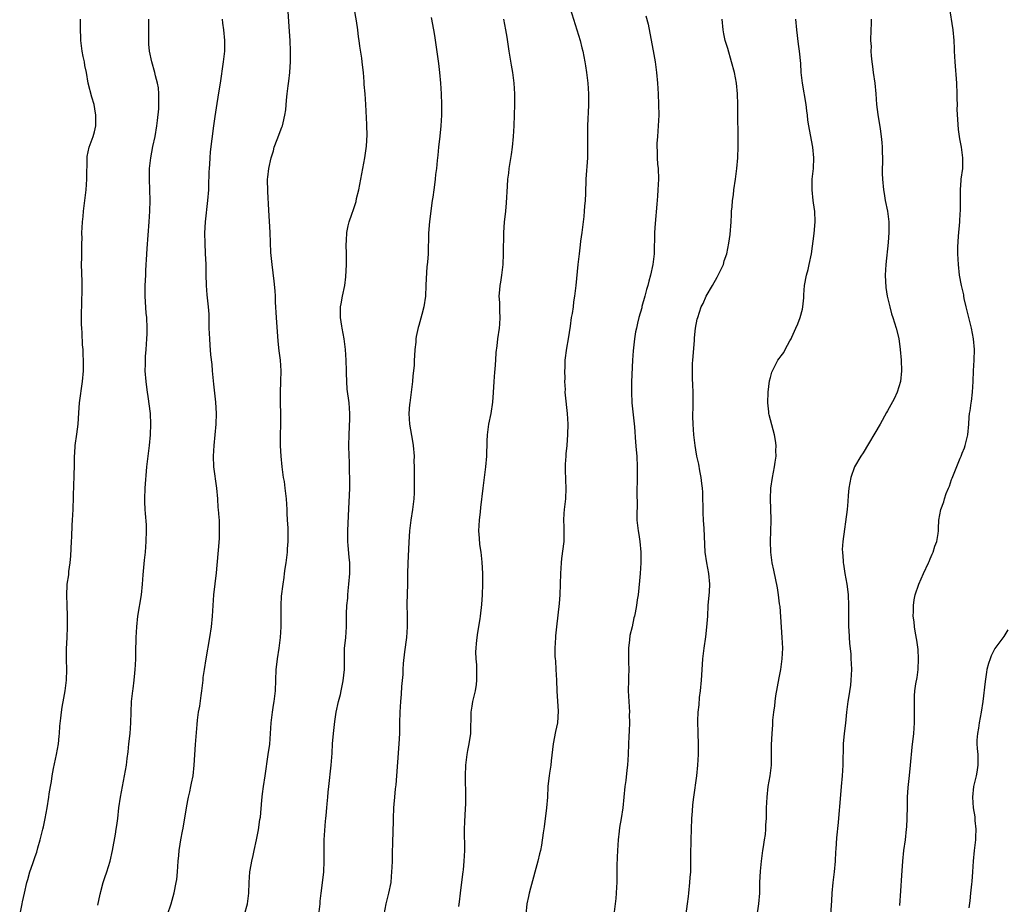
# Model space of a CAD drawing. Units: inches. Extents: x 2544000 to 2547000, y 1536740 to 1539000.
# Drawn here: x 2544902 to 2545087, y 1537523 to 1537689 of the extents above; entities that cross this region are included whole.
import ezdxf

# ---------------------------------------------------------------- set-up
doc = ezdxf.new("R2010")
doc.units = ezdxf.units.IN
doc.header["$MEASUREMENT"] = 0
doc.layers.add('LD25441536_10ft', color=82, linetype='Continuous')

msp = doc.modelspace()

# ---------------------------------------------------------------- linework, layer by layer
at = {"layer": 'LD25441536_10ft'}
for points, elevation in [([(2544944.3, 1537521), (2544944.82, 1537523), (2544945.07, 1537525), (2544945.15, 1537527), (2544945.3, 1537529), (2544945.35, 1537529.35), (2544945.65, 1537531), (2544945.92, 1537532.08), (2544946.09, 1537533), (2544946.52, 1537535), (2544946.89, 1537536.89), (2544947.18, 1537538.82), (2544947.26, 1537539.26), (2544947.54, 1537542.46), (2544947.68, 1537543.68), (2544947.85, 1537545), (2544948.13, 1537547), (2544948.75, 1537551), (2544949.01, 1537552.99), (2544949.27, 1537557), (2544949.53, 1537559), (2544949.73, 1537560.27), (2544949.86, 1537561), (2544950.07, 1537563), (2544950.21, 1537567), (2544950.39, 1537568.39), (2544950.45, 1537569), (2544950.81, 1537571), (2544951.04, 1537573), (2544951.14, 1537575), (2544951.16, 1537577.16), (2544951.14, 1537579), (2544951.24, 1537580.76), (2544951.52, 1537583), (2544951.73, 1537584.27), (2544951.8, 1537585), (2544951.92, 1537585.92), (2544952.1, 1537587), (2544952.36, 1537589), (2544952.38, 1537589.62), (2544952.48, 1537591), (2544952.48, 1537592.48), (2544952.45, 1537593.55), (2544952.38, 1537595), (2544952.3, 1537596.3), (2544952.28, 1537597), (2544952.15, 1537599), (2544952.02, 1537600.02), (2544951.93, 1537601), (2544951.76, 1537602.24), (2544951.63, 1537603), (2544951.35, 1537605), (2544951.17, 1537607), (2544951.05, 1537608.95), (2544951.03, 1537611), (2544951.1, 1537612.9), (2544951.11, 1537615), (2544951.05, 1537616.95), (2544951.05, 1537618.95), (2544951.13, 1537621), (2544951.14, 1537623), (2544951.01, 1537625), (2544950.79, 1537626.79), (2544950.6, 1537628.6), (2544950.27, 1537633), (2544950.1, 1537635.9), (2544950.08, 1537637), (2544950.03, 1537638.03), (2544949.87, 1537639.87), (2544949.46, 1537643), (2544949.24, 1537645.24), (2544949.11, 1537649), (2544948.83, 1537653.17), (2544948.65, 1537656.65), (2544948.61, 1537659), (2544948.66, 1537659.34), (2544948.82, 1537661), (2544949.27, 1537663), (2544949.7, 1537664.3), (2544949.87, 1537665), (2544950.43, 1537666.43), (2544951.28, 1537668.72), (2544951.41, 1537669), (2544951.56, 1537669.56), (2544951.88, 1537671), (2544952.01, 1537672.01), (2544952.18, 1537673.82), (2544952.31, 1537675), (2544952.49, 1537676.49), (2544952.61, 1537677.39), (2544952.79, 1537679), (2544952.93, 1537681.07), (2544952.94, 1537683), (2544952.85, 1537685), (2544952.71, 1537686.71), (2544952.45, 1537690.45)], 8930), ([(2544958.23, 1537521), (2544958.48, 1537523), (2544958.51, 1537523.49), (2544958.67, 1537525), (2544958.93, 1537526.93), (2544959.18, 1537529), (2544959.26, 1537531), (2544959.21, 1537533), (2544959.25, 1537535), (2544959.51, 1537538.49), (2544959.57, 1537539), (2544959.61, 1537539.61), (2544959.75, 1537541), (2544959.77, 1537541.77), (2544959.92, 1537543), (2544959.98, 1537543.98), (2544960.12, 1537545), (2544960.55, 1537549), (2544960.72, 1537551.28), (2544960.82, 1537553), (2544960.97, 1537555), (2544961.21, 1537557.21), (2544961.5, 1537559), (2544961.95, 1537561), (2544962.29, 1537562.29), (2544962.45, 1537563), (2544962.83, 1537564.83), (2544963.06, 1537567), (2544963.08, 1537570.92), (2544963.28, 1537573), (2544963.44, 1537575), (2544963.45, 1537576.55), (2544963.43, 1537577.43), (2544963.5, 1537579), (2544963.66, 1537580.34), (2544963.68, 1537581), (2544963.73, 1537581.73), (2544963.88, 1537583), (2544964.04, 1537585), (2544964.06, 1537586.06), (2544964.04, 1537587), (2544963.93, 1537588.07), (2544963.74, 1537590.26), (2544963.66, 1537591), (2544963.65, 1537591.65), (2544963.66, 1537593), (2544963.83, 1537595.83), (2544964.05, 1537601), (2544964.04, 1537601.96), (2544964.06, 1537603), (2544964.01, 1537603.99), (2544963.99, 1537605.99), (2544963.94, 1537607), (2544963.89, 1537609), (2544963.91, 1537611), (2544964.07, 1537614.07), (2544964.08, 1537615), (2544963.98, 1537616.02), (2544963.93, 1537617), (2544963.58, 1537619.58), (2544963.48, 1537621), (2544963.45, 1537622.55), (2544963.42, 1537623), (2544963.36, 1537625), (2544963.23, 1537627), (2544962.99, 1537629.01), (2544962.63, 1537631), (2544962.57, 1537631.43), (2544962.33, 1537633), (2544962.33, 1537635), (2544962.41, 1537635.59), (2544962.68, 1537637), (2544963.11, 1537639), (2544963.33, 1537640.67), (2544963.44, 1537643), (2544963.41, 1537644.59), (2544963.44, 1537645), (2544963.36, 1537646.64), (2544963.45, 1537647.45), (2544963.49, 1537649), (2544963.76, 1537650.24), (2544963.94, 1537651), (2544964.43, 1537652.43), (2544964.74, 1537653.26), (2544965.23, 1537654.77), (2544965.33, 1537655.33), (2544965.73, 1537657), (2544966.84, 1537663), (2544967.16, 1537665.16), (2544967.29, 1537667.29), (2544967.24, 1537669), (2544967.25, 1537669.25), (2544967.07, 1537673), (2544966.91, 1537675), (2544966.76, 1537676.76), (2544966.74, 1537677.26), (2544966.6, 1537679), (2544966.42, 1537680.42), (2544966.39, 1537681), (2544966.31, 1537681.69), (2544965.94, 1537683.94), (2544965.81, 1537685), (2544965.69, 1537685.69), (2544965.55, 1537687), (2544965.3, 1537688.7), (2544964.85, 1537691.15)], 8940), ([(2545005.4, 1537691), (2545006.69, 1537687), (2545007.26, 1537685), (2545007.6, 1537683.6), (2545007.77, 1537683), (2545007.99, 1537682.01), (2545008.18, 1537681), (2545008.27, 1537680.27), (2545008.47, 1537679), (2545008.72, 1537677), (2545008.86, 1537675), (2545008.86, 1537672.86), (2545008.69, 1537669), (2545008.64, 1537666.64), (2545008.68, 1537665), (2545008.65, 1537663), (2545008.36, 1537659), (2545008.29, 1537656.29), (2545008.21, 1537655), (2545008.09, 1537653.91), (2545008.05, 1537653), (2545007.95, 1537651.95), (2545007.6, 1537649), (2545007.37, 1537647.37), (2545007.31, 1537646.69), (2545007.07, 1537645), (2545006.83, 1537643), (2545006.45, 1537639), (2545006.24, 1537637), (2545006.06, 1537635.94), (2545005.95, 1537635), (2545005.78, 1537633.78), (2545005.62, 1537633), (2545005.41, 1537631.41), (2545005.04, 1537629), (2545004.73, 1537627.27), (2545004.42, 1537625), (2545004.39, 1537623.61), (2545004.34, 1537623), (2545004.41, 1537621.59), (2545004.35, 1537621), (2545004.46, 1537619.54), (2545004.43, 1537619), (2545004.46, 1537618.46), (2545004.86, 1537615), (2545004.97, 1537613), (2545004.93, 1537611.07), (2545004.77, 1537609), (2545004.58, 1537607.42), (2545004.58, 1537607), (2545004.48, 1537605.52), (2545004.49, 1537604.49), (2545004.53, 1537602.53), (2545004.6, 1537601), (2545004.51, 1537599), (2545004.28, 1537597), (2545004.23, 1537596.23), (2545004.17, 1537595), (2545004.23, 1537593.77), (2545004.25, 1537591.75), (2545004.21, 1537591), (2545003.81, 1537587.81), (2545003.69, 1537587), (2545003.58, 1537585), (2545003.56, 1537583), (2545003.49, 1537581), (2545003.35, 1537579.35), (2545002.82, 1537575), (2545002.68, 1537573.32), (2545002.64, 1537573), (2545002.55, 1537571), (2545002.56, 1537569.44), (2545002.59, 1537569), (2545002.63, 1537568.63), (2545002.7, 1537567), (2545002.82, 1537565), (2545002.92, 1537562.92), (2545003.13, 1537559.13), (2545003, 1537557), (2545002.66, 1537555.34), (2545002.22, 1537553), (2545001.87, 1537549.87), (2545001.76, 1537549), (2545001.54, 1537547.55), (2545001.45, 1537547), (2545001.4, 1537546.6), (2545001.24, 1537545), (2545001.13, 1537543), (2545000.96, 1537541), (2545000.54, 1537537.46), (2545000.34, 1537536.34), (2545000, 1537534), (2544999.81, 1537533), (2544999.63, 1537532.37), (2544999.37, 1537531), (2544997.94, 1537525.94), (2544997.72, 1537525), (2544997.61, 1537524.39), (2544997.29, 1537523), (2544997.11, 1537521)], 8970), ([(2545067.29, 1537522.71), (2545067.46, 1537525.46), (2545067.69, 1537528.31), (2545067.85, 1537531), (2545068.05, 1537533), (2545068.34, 1537535), (2545068.56, 1537537), (2545068.57, 1537537.43), (2545068.68, 1537539), (2545068.67, 1537539.33), (2545068.73, 1537541), (2545068.74, 1537543), (2545068.82, 1537544.82), (2545069.07, 1537547.07), (2545069.3, 1537549), (2545069.6, 1537552.4), (2545069.89, 1537555), (2545070.04, 1537557), (2545070.03, 1537558.03), (2545070.05, 1537559.95), (2545070.02, 1537561), (2545070.06, 1537562.05), (2545070.12, 1537563), (2545070.3, 1537564.3), (2545070.51, 1537565.49), (2545070.73, 1537567), (2545070.81, 1537569), (2545070.7, 1537570.7), (2545070.46, 1537572.46), (2545070.21, 1537573.79), (2545070.02, 1537575), (2545069.95, 1537575.95), (2545069.8, 1537577), (2545069.85, 1537577.85), (2545069.83, 1537579), (2545069.96, 1537580.04), (2545070.16, 1537581), (2545070.83, 1537583), (2545071.74, 1537585), (2545072.68, 1537587), (2545072.76, 1537587.24), (2545073, 1537587.77), (2545073.35, 1537588.65), (2545073.53, 1537589), (2545073.86, 1537590.14), (2545074.23, 1537591), (2545074.5, 1537592.5), (2545074.55, 1537593), (2545074.55, 1537593.45), (2545074.63, 1537595), (2545074.96, 1537597), (2545075.54, 1537598.46), (2545075.67, 1537599), (2545075.98, 1537599.98), (2545076.4, 1537601), (2545076.61, 1537601.39), (2545077, 1537602.6), (2545077.11, 1537602.89), (2545077.21, 1537603.21), (2545078.63, 1537606.63), (2545078.79, 1537607), (2545079, 1537607.55), (2545079.42, 1537608.58), (2545079.56, 1537609), (2545080.02, 1537611), (2545080.21, 1537613), (2545080.3, 1537614.3), (2545080.38, 1537615), (2545080.5, 1537615.5), (2545080.69, 1537617), (2545080.74, 1537617.26), (2545080.95, 1537619), (2545081.05, 1537621), (2545081.12, 1537623), (2545081.26, 1537625), (2545081.3, 1537627), (2545081.11, 1537629), (2545080.74, 1537631), (2545079.75, 1537635), (2545079.39, 1537636.61), (2545079.31, 1537637), (2545079.27, 1537637.27), (2545078.88, 1537639), (2545078.5, 1537641), (2545078.27, 1537643), (2545078.19, 1537645), (2545078.2, 1537646.2), (2545078.31, 1537648.31), (2545078.53, 1537651), (2545078.62, 1537652.62), (2545078.64, 1537653), (2545078.66, 1537657), (2545078.82, 1537658.82), (2545078.82, 1537659), (2545079.08, 1537661), (2545079.1, 1537663), (2545078.83, 1537665), (2545078.56, 1537666.56), (2545078.32, 1537668.32), (2545078.15, 1537670.15), (2545078.07, 1537672.07), (2545078.08, 1537673), (2545078.05, 1537674.05), (2545078.05, 1537675), (2545077.96, 1537677), (2545077.65, 1537681), (2545077.55, 1537683), (2545077.53, 1537683.53), (2545077.46, 1537685), (2545077.27, 1537687), (2545076.6, 1537691.4)], 9020), ([(2544901.91, 1537519.91), (2544902.55, 1537523), (2544902.64, 1537523.36), (2544902.96, 1537525), (2544903.41, 1537527), (2544903.6, 1537527.6), (2544904, 1537529), (2544904.55, 1537530.55), (2544905, 1537531.9), (2544905.29, 1537532.71), (2544905.49, 1537533.49), (2544905.92, 1537535), (2544906.44, 1537537), (2544906.53, 1537537.47), (2544906.89, 1537539), (2544907.26, 1537541), (2544907.58, 1537543), (2544907.65, 1537543.65), (2544907.86, 1537545), (2544908.03, 1537545.97), (2544908.16, 1537547), (2544908.42, 1537548.42), (2544909, 1537551), (2544909.36, 1537553), (2544909.5, 1537554.5), (2544909.57, 1537555), (2544909.64, 1537556.36), (2544909.82, 1537557.82), (2544909.93, 1537559), (2544910.07, 1537559.93), (2544910.37, 1537561.63), (2544910.63, 1537563), (2544910.89, 1537565), (2544910.94, 1537567), (2544910.87, 1537568.87), (2544910.87, 1537570.87), (2544910.98, 1537573), (2544911.07, 1537575), (2544911.06, 1537577.06), (2544910.97, 1537579), (2544910.91, 1537581), (2544911, 1537582.82), (2544911.01, 1537583), (2544911.29, 1537584.71), (2544911.34, 1537585.34), (2544911.59, 1537587), (2544911.7, 1537588.3), (2544911.81, 1537591), (2544911.85, 1537591.85), (2544911.94, 1537594.06), (2544912.01, 1537595), (2544912.12, 1537597), (2544912.22, 1537601.78), (2544912.32, 1537603), (2544912.32, 1537603.68), (2544912.4, 1537605), (2544912.39, 1537607), (2544912.43, 1537607.57), (2544912.51, 1537609), (2544912.84, 1537611.16), (2544913.05, 1537613), (2544913.16, 1537615.16), (2544913.3, 1537617), (2544913.89, 1537621), (2544914.04, 1537623), (2544914.05, 1537625), (2544914.01, 1537626.01), (2544914, 1537627), (2544913.9, 1537627.9), (2544913.83, 1537630.17), (2544913.74, 1537631), (2544913.7, 1537631.7), (2544913.69, 1537633), (2544913.72, 1537636.28), (2544913.81, 1537637.81), (2544913.8, 1537639.8), (2544913.71, 1537643), (2544913.72, 1537644.28), (2544913.76, 1537645.76), (2544913.76, 1537647), (2544913.8, 1537647.8), (2544913.78, 1537649), (2544913.84, 1537649.84), (2544913.86, 1537651), (2544913.97, 1537651.97), (2544914.06, 1537653), (2544914.34, 1537655), (2544914.56, 1537657), (2544914.69, 1537659), (2544914.75, 1537663), (2544914.77, 1537663.23), (2544915.12, 1537665), (2544915.87, 1537667), (2544916.15, 1537667.85), (2544916.37, 1537669), (2544916.35, 1537670.35), (2544916.38, 1537671), (2544916.19, 1537672.19), (2544916.04, 1537673), (2544915.65, 1537674.35), (2544914.97, 1537677), (2544914.6, 1537679), (2544914.32, 1537680.32), (2544914.24, 1537681), (2544914.01, 1537682.01), (2544913.84, 1537683), (2544913.57, 1537685), (2544913.57, 1537685.57), (2544913.51, 1537687), (2544913.48, 1537689)], 8900), ([(2544916.76, 1537522.76), (2544917.2, 1537524.8), (2544917.23, 1537525), (2544917.31, 1537525.31), (2544917.76, 1537527), (2544918.05, 1537527.95), (2544918.42, 1537529), (2544919.05, 1537531), (2544919.5, 1537533), (2544920.08, 1537536.08), (2544920.22, 1537537), (2544920.3, 1537537.7), (2544920.5, 1537539), (2544920.72, 1537541), (2544920.99, 1537543), (2544921.36, 1537545), (2544921.77, 1537547), (2544922.12, 1537549), (2544922.26, 1537550.26), (2544922.45, 1537551.55), (2544922.59, 1537553), (2544922.82, 1537555), (2544922.96, 1537557), (2544923.01, 1537559), (2544923.09, 1537561), (2544923.3, 1537563), (2544923.36, 1537563.36), (2544923.59, 1537565), (2544923.7, 1537566.3), (2544923.78, 1537567), (2544923.83, 1537567.83), (2544923.86, 1537569), (2544923.86, 1537570.15), (2544923.94, 1537573), (2544924.06, 1537575), (2544924.29, 1537577), (2544924.96, 1537581), (2544925.16, 1537583), (2544925.28, 1537584.72), (2544925.52, 1537587.52), (2544925.67, 1537589), (2544925.84, 1537591), (2544925.9, 1537593), (2544925.86, 1537594.14), (2544925.72, 1537596.28), (2544925.63, 1537597), (2544925.59, 1537598.41), (2544925.55, 1537599), (2544925.65, 1537601), (2544925.96, 1537605), (2544926.19, 1537607), (2544926.46, 1537609), (2544926.64, 1537611), (2544926.69, 1537613), (2544926.61, 1537615), (2544926.22, 1537618.22), (2544926.08, 1537619), (2544925.98, 1537619.98), (2544925.81, 1537621), (2544925.66, 1537623), (2544925.7, 1537624.3), (2544925.67, 1537625), (2544925.68, 1537625.68), (2544925.8, 1537627), (2544925.94, 1537629), (2544925.99, 1537629.99), (2544926.01, 1537631), (2544925.94, 1537633), (2544925.85, 1537633.85), (2544925.61, 1537637), (2544925.62, 1537639), (2544925.74, 1537641), (2544925.76, 1537641.76), (2544925.84, 1537643), (2544925.86, 1537643.86), (2544925.99, 1537645.99), (2544926.41, 1537651), (2544926.54, 1537653), (2544926.59, 1537655), (2544926.52, 1537657), (2544926.43, 1537659), (2544926.47, 1537661), (2544926.7, 1537663), (2544927.09, 1537665.09), (2544927.5, 1537667), (2544927.84, 1537669), (2544927.98, 1537669.98), (2544928.19, 1537672.19), (2544928.21, 1537673), (2544928.18, 1537673.82), (2544928.2, 1537675), (2544928.12, 1537676.12), (2544927.98, 1537677), (2544927.6, 1537678.4), (2544927.48, 1537679), (2544926.87, 1537681), (2544926.47, 1537683), (2544926.34, 1537684.34), (2544926.31, 1537685), (2544926.3, 1537686.3), (2544926.33, 1537689)], 8910), ([(2544929.81, 1537521), (2544930.5, 1537523), (2544931.07, 1537525.07), (2544931.48, 1537527), (2544931.56, 1537527.56), (2544931.72, 1537529), (2544931.81, 1537531), (2544931.93, 1537532.07), (2544931.99, 1537533), (2544932.18, 1537534.18), (2544932.35, 1537535), (2544932.67, 1537536.67), (2544932.79, 1537537.21), (2544933.38, 1537541), (2544933.63, 1537542.37), (2544933.78, 1537543), (2544934.05, 1537544.05), (2544934.24, 1537545), (2544934.33, 1537545.67), (2544934.63, 1537547), (2544934.82, 1537549), (2544934.94, 1537550.94), (2544935.11, 1537552.89), (2544935.37, 1537556.63), (2544935.45, 1537557.45), (2544935.66, 1537559), (2544935.88, 1537560.12), (2544936.12, 1537562.12), (2544936.27, 1537563), (2544936.52, 1537565), (2544936.55, 1537565.45), (2544936.78, 1537567), (2544937.09, 1537569), (2544937.78, 1537573), (2544938.07, 1537575), (2544938.28, 1537577), (2544938.55, 1537581), (2544939, 1537585.09), (2544939.31, 1537588.69), (2544939.4, 1537589.4), (2544939.57, 1537591.57), (2544939.62, 1537593), (2544939.57, 1537595), (2544939.51, 1537595.51), (2544939.42, 1537597), (2544939.37, 1537597.37), (2544939.25, 1537599), (2544939.06, 1537601), (2544938.54, 1537605), (2544938.45, 1537607), (2544938.58, 1537609), (2544938.8, 1537611), (2544938.96, 1537613), (2544939, 1537615), (2544938.88, 1537617.12), (2544938.5, 1537620.5), (2544938.27, 1537623), (2544938.19, 1537624.19), (2544937.98, 1537626.02), (2544937.86, 1537627.86), (2544937.75, 1537629), (2544937.67, 1537631), (2544937.64, 1537633), (2544937.62, 1537633.62), (2544937.53, 1537635), (2544937.26, 1537637.26), (2544937.12, 1537639), (2544937.08, 1537641.08), (2544937.07, 1537643), (2544936.99, 1537645.01), (2544936.89, 1537647), (2544936.86, 1537648.86), (2544936.97, 1537651), (2544937.42, 1537655), (2544937.58, 1537657), (2544937.61, 1537657.61), (2544937.67, 1537660.33), (2544937.71, 1537661), (2544937.77, 1537661.77), (2544937.84, 1537663), (2544937.92, 1537664.08), (2544938.5, 1537669), (2544938.75, 1537670.74), (2544939.16, 1537673.16), (2544939.55, 1537675.55), (2544939.75, 1537677), (2544940.37, 1537681), (2544940.58, 1537683), (2544940.6, 1537685), (2544940.42, 1537687), (2544940.24, 1537688.24), (2544940.17, 1537689)], 8920), ([(2544979.34, 1537689.34), (2544979.73, 1537687), (2544979.92, 1537685.92), (2544980.19, 1537684.19), (2544980.69, 1537680.69), (2544980.91, 1537679), (2544981.1, 1537677), (2544981.19, 1537675), (2544981.24, 1537673), (2544981.25, 1537671), (2544981.16, 1537669), (2544980.96, 1537667.04), (2544980.71, 1537665), (2544980.54, 1537663.46), (2544980.46, 1537662.46), (2544980.29, 1537661), (2544980.13, 1537659.87), (2544980.06, 1537659), (2544979.94, 1537657.94), (2544979.79, 1537657), (2544979.61, 1537655.61), (2544979.51, 1537655), (2544979.02, 1537651.02), (2544978.83, 1537648.83), (2544978.73, 1537645), (2544978.62, 1537643.38), (2544978.52, 1537642.52), (2544978.35, 1537640.35), (2544978.32, 1537639), (2544978.25, 1537637), (2544977.94, 1537635), (2544977.56, 1537633.56), (2544977, 1537631.53), (2544976.88, 1537631.12), (2544976.51, 1537629.49), (2544976.45, 1537629), (2544976.42, 1537628.42), (2544976.26, 1537627), (2544976.18, 1537625.82), (2544976.15, 1537625), (2544976.1, 1537624.1), (2544976.01, 1537623), (2544975.9, 1537622.1), (2544975.81, 1537621), (2544975.51, 1537618.49), (2544975.29, 1537617), (2544975.27, 1537616.73), (2544975.11, 1537615), (2544975.26, 1537613), (2544975.83, 1537609.83), (2544975.95, 1537609), (2544976.1, 1537607), (2544976.09, 1537606.09), (2544976.12, 1537605), (2544976.11, 1537601.89), (2544976.13, 1537601), (2544976.12, 1537600.12), (2544976.05, 1537599), (2544975.8, 1537597), (2544975.49, 1537595), (2544975.25, 1537593), (2544975.11, 1537590.89), (2544974.93, 1537586.93), (2544974.89, 1537585), (2544974.87, 1537583), (2544974.81, 1537581.19), (2544974.76, 1537579.24), (2544974.8, 1537577), (2544974.8, 1537575), (2544974.66, 1537573), (2544974.32, 1537570.32), (2544974.09, 1537568.09), (2544974.02, 1537567), (2544973.97, 1537566.03), (2544973.78, 1537563.78), (2544973.68, 1537562.32), (2544973.56, 1537561), (2544973.43, 1537559), (2544973.38, 1537557), (2544973.36, 1537555), (2544973.26, 1537553), (2544973, 1537549.61), (2544972.83, 1537547), (2544972.69, 1537545.31), (2544972.59, 1537544.59), (2544972.42, 1537543), (2544972.31, 1537541.69), (2544972.23, 1537541), (2544972.16, 1537539), (2544972.11, 1537536.11), (2544972.05, 1537535), (2544972.04, 1537534.04), (2544972, 1537533), (2544971.97, 1537531), (2544971.92, 1537529.92), (2544971.9, 1537529), (2544971.84, 1537528.16), (2544971.72, 1537527), (2544971.33, 1537525), (2544971, 1537523.76), (2544970.82, 1537523), (2544970.46, 1537521)], 8950), ([(2544984.5, 1537522.5), (2544984.62, 1537523.38), (2544984.8, 1537525), (2544985.1, 1537527.1), (2544985.35, 1537529), (2544985.4, 1537529.4), (2544985.54, 1537531), (2544985.61, 1537533), (2544985.58, 1537537), (2544985.61, 1537538.39), (2544985.7, 1537539.7), (2544985.81, 1537541.81), (2544985.83, 1537543), (2544985.84, 1537543.84), (2544985.79, 1537546.21), (2544985.79, 1537547), (2544985.84, 1537549), (2544986.07, 1537551), (2544986.23, 1537551.77), (2544986.47, 1537553), (2544986.76, 1537555), (2544986.84, 1537559), (2544987, 1537560.11), (2544987.16, 1537561), (2544987.65, 1537563), (2544987.84, 1537564.16), (2544987.9, 1537565), (2544987.9, 1537566.1), (2544987.86, 1537567.86), (2544987.77, 1537569), (2544987.73, 1537570.27), (2544987.75, 1537571), (2544987.84, 1537571.84), (2544987.93, 1537573), (2544988.08, 1537573.92), (2544988.49, 1537576.49), (2544988.58, 1537577), (2544988.83, 1537579.17), (2544988.95, 1537581), (2544989.01, 1537583), (2544989.01, 1537584.99), (2544988.9, 1537587.1), (2544988.68, 1537589), (2544988.46, 1537590.46), (2544988.39, 1537591.61), (2544988.29, 1537593), (2544988.4, 1537595), (2544988.59, 1537596.59), (2544988.64, 1537597.36), (2544989.06, 1537601), (2544989.35, 1537603), (2544989.61, 1537605), (2544989.77, 1537607), (2544989.85, 1537609.85), (2544989.92, 1537611), (2544990.17, 1537613), (2544990.55, 1537615), (2544990.88, 1537617.12), (2544991.02, 1537618.98), (2544991.12, 1537621), (2544991.24, 1537622.76), (2544991.33, 1537623.33), (2544991.45, 1537625), (2544991.54, 1537626.46), (2544991.7, 1537627.7), (2544991.82, 1537629), (2544992.12, 1537631), (2544992.2, 1537631.8), (2544992.29, 1537633), (2544992.2, 1537634.2), (2544992.19, 1537635.81), (2544992.11, 1537637), (2544992.2, 1537638.2), (2544992.29, 1537639), (2544992.37, 1537639.63), (2544992.6, 1537641), (2544992.84, 1537643), (2544992.92, 1537645), (2544992.95, 1537649), (2544993.08, 1537650.92), (2544993.32, 1537653), (2544993.46, 1537654.54), (2544993.64, 1537657.64), (2544993.73, 1537659), (2544993.88, 1537660.12), (2544993.97, 1537661), (2544994.14, 1537662.14), (2544994.4, 1537663.6), (2544994.59, 1537665), (2544994.79, 1537667), (2544994.91, 1537669), (2544995.04, 1537673), (2544995.04, 1537675), (2544994.9, 1537677), (2544994.63, 1537679), (2544994.37, 1537680.37), (2544993.96, 1537683), (2544993.86, 1537683.86), (2544993.6, 1537685.6), (2544993.36, 1537687), (2544992.93, 1537689)], 8960), ([(2545019.63, 1537689.63), (2545020.05, 1537688.05), (2545020.39, 1537686.39), (2545020.96, 1537683.04), (2545021.34, 1537681), (2545021.64, 1537679), (2545021.83, 1537677), (2545021.92, 1537675), (2545021.99, 1537673), (2545022.02, 1537671), (2545021.95, 1537669), (2545021.77, 1537667), (2545021.68, 1537665.68), (2545021.66, 1537665), (2545021.71, 1537664.29), (2545021.73, 1537663), (2545021.82, 1537661.82), (2545021.91, 1537661), (2545021.97, 1537659), (2545021.87, 1537657), (2545021.77, 1537655.77), (2545021.7, 1537654.3), (2545021.36, 1537650.64), (2545021.25, 1537649), (2545021.15, 1537645), (2545020.93, 1537643), (2545020.5, 1537641), (2545020.17, 1537639.83), (2545019.99, 1537639), (2545019.74, 1537638.26), (2545019.45, 1537637), (2545018.89, 1537635.11), (2545018.84, 1537634.84), (2545018.3, 1537633), (2545018.02, 1537631.98), (2545017.84, 1537631), (2545017.69, 1537630.31), (2545017.5, 1537629), (2545017.25, 1537626.75), (2545017.13, 1537625), (2545016.93, 1537620.93), (2545016.91, 1537619), (2545017.01, 1537617), (2545017.46, 1537612.54), (2545017.65, 1537609.65), (2545017.81, 1537608.19), (2545017.9, 1537607), (2545017.99, 1537605), (2545017.97, 1537603), (2545017.99, 1537602.01), (2545017.94, 1537601), (2545017.91, 1537599.91), (2545017.98, 1537598.02), (2545017.91, 1537595.91), (2545017.94, 1537595), (2545018.16, 1537593), (2545018.29, 1537592.29), (2545018.5, 1537591), (2545018.7, 1537589), (2545018.68, 1537587), (2545018.54, 1537585), (2545018.4, 1537583.6), (2545018.3, 1537582.3), (2545018.14, 1537581), (2545017.98, 1537580.02), (2545017.84, 1537579), (2545017.59, 1537577.59), (2545017.47, 1537577), (2545017.35, 1537576.65), (2545017.03, 1537575), (2545016.63, 1537573.37), (2545016.56, 1537572.56), (2545016.36, 1537571), (2545016.36, 1537569.64), (2545016.33, 1537568.33), (2545016.39, 1537567), (2545016.38, 1537565.62), (2545016.35, 1537565), (2545016.32, 1537563), (2545016.4, 1537561), (2545016.52, 1537559), (2545016.51, 1537558.51), (2545016.55, 1537557), (2545016.51, 1537555.49), (2545016.42, 1537554.42), (2545016.36, 1537553), (2545016.3, 1537551), (2545016.18, 1537549), (2545016.06, 1537548.06), (2545015.84, 1537546.16), (2545015.67, 1537545), (2545015.29, 1537541), (2545015, 1537539), (2545014.69, 1537537.31), (2545014.62, 1537536.62), (2545014.41, 1537535), (2545014.28, 1537533), (2545014.25, 1537531.75), (2545014.16, 1537530.16), (2545014.15, 1537527), (2545014.12, 1537526.12), (2545014.06, 1537525), (2545013.96, 1537524.04), (2545013.87, 1537523), (2545013.6, 1537521)], 8980), ([(2545027.16, 1537521.16), (2545027.46, 1537523), (2545027.59, 1537524.41), (2545027.67, 1537525), (2545027.87, 1537527), (2545027.92, 1537527.92), (2545028.03, 1537529), (2545028.04, 1537530.04), (2545028.07, 1537531), (2545028.08, 1537533), (2545028.13, 1537534.13), (2545028.14, 1537535), (2545028.27, 1537539), (2545028.38, 1537540.38), (2545028.41, 1537541.59), (2545028.6, 1537543), (2545029.2, 1537547), (2545029.39, 1537549), (2545029.47, 1537551), (2545029.47, 1537553), (2545029.41, 1537555), (2545029.37, 1537557.37), (2545029.46, 1537559), (2545029.63, 1537560.37), (2545029.71, 1537561.71), (2545029.87, 1537563), (2545030.03, 1537565), (2545030.09, 1537565.91), (2545030.32, 1537569), (2545030.55, 1537571), (2545030.87, 1537573.13), (2545031.09, 1537574.91), (2545031.23, 1537577), (2545031.34, 1537579), (2545031.54, 1537581.54), (2545031.62, 1537583), (2545031.46, 1537585), (2545031.04, 1537587), (2545030.76, 1537589), (2545030.55, 1537593.45), (2545030.42, 1537595), (2545030.35, 1537596.35), (2545030.28, 1537600.28), (2545030.23, 1537601), (2545030.1, 1537601.9), (2545030, 1537603), (2545029.73, 1537604.27), (2545029.53, 1537605.53), (2545029.21, 1537607), (2545029, 1537608.2), (2545028.86, 1537609), (2545028.59, 1537611), (2545028.47, 1537613), (2545028.46, 1537614.46), (2545028.47, 1537616.47), (2545028.5, 1537617.5), (2545028.48, 1537619), (2545028.42, 1537620.42), (2545028.39, 1537621.61), (2545028.34, 1537623), (2545028.39, 1537624.39), (2545028.43, 1537625), (2545028.74, 1537628.74), (2545028.77, 1537629.23), (2545028.96, 1537631), (2545029.27, 1537632.73), (2545029.34, 1537633), (2545030, 1537635), (2545030.36, 1537635.64), (2545030.96, 1537637), (2545032.13, 1537639), (2545033, 1537640.61), (2545033.15, 1537640.85), (2545034.16, 1537643), (2545034.33, 1537643.67), (2545034.81, 1537645), (2545035.21, 1537647), (2545035.42, 1537648.58), (2545035.6, 1537651), (2545035.67, 1537652.33), (2545035.72, 1537653), (2545035.82, 1537653.82), (2545035.88, 1537655), (2545036.04, 1537656.04), (2545036.14, 1537657), (2545036.46, 1537659), (2545036.71, 1537661), (2545036.85, 1537663), (2545036.91, 1537665.09), (2545036.9, 1537673), (2545036.83, 1537675), (2545036.61, 1537677), (2545036.23, 1537679), (2545035.72, 1537681), (2545035, 1537683.47), (2545034.63, 1537684.63), (2545034.53, 1537685), (2545034.25, 1537686.25), (2545034.13, 1537687), (2545033.91, 1537689)], 8990), ([(2545040.45, 1537520.45), (2545040.85, 1537523), (2545040.98, 1537525), (2545041.02, 1537527.02), (2545041.14, 1537529.14), (2545041.32, 1537531), (2545041.49, 1537532.51), (2545041.56, 1537533), (2545041.71, 1537533.71), (2545041.87, 1537535), (2545042.04, 1537536.04), (2545042.14, 1537537), (2545042.16, 1537537.84), (2545042.25, 1537539), (2545042.28, 1537541), (2545042.36, 1537543), (2545042.59, 1537545), (2545042.93, 1537547), (2545043.18, 1537549), (2545043.19, 1537549.19), (2545043.19, 1537551), (2545043.17, 1537552.83), (2545043.3, 1537555), (2545043.43, 1537556.57), (2545043.47, 1537557.47), (2545043.62, 1537559), (2545043.83, 1537560.17), (2545043.89, 1537561), (2545044.03, 1537562.03), (2545044.61, 1537565.39), (2545044.92, 1537567), (2545045.22, 1537569), (2545045.31, 1537571), (2545045.22, 1537573), (2545044.8, 1537578.8), (2545044.72, 1537579.28), (2545044.51, 1537581), (2545044.31, 1537582.31), (2545043.62, 1537585.62), (2545043.35, 1537587), (2545043.07, 1537589), (2545043, 1537591), (2545043.07, 1537593), (2545043.11, 1537594.89), (2545043.13, 1537595.13), (2545043, 1537599), (2545043.07, 1537601), (2545043.36, 1537603), (2545043.76, 1537605), (2545043.9, 1537605.9), (2545044.05, 1537607), (2545044.01, 1537607.99), (2545044.06, 1537609), (2545043.96, 1537609.96), (2545043.75, 1537611), (2545043, 1537613.82), (2545042.77, 1537614.77), (2545042.72, 1537615), (2545042.7, 1537615.3), (2545042.49, 1537617), (2545042.56, 1537619), (2545042.85, 1537621.15), (2545043, 1537621.79), (2545043.26, 1537622.74), (2545043.37, 1537623), (2545044.4, 1537625), (2545044.66, 1537625.34), (2545045, 1537625.83), (2545045.52, 1537626.48), (2545045.77, 1537627), (2545046.65, 1537628.65), (2545046.86, 1537629), (2545047, 1537629.35), (2545047.53, 1537630.47), (2545047.75, 1537631), (2545048.15, 1537631.85), (2545048.55, 1537633), (2545049, 1537634.56), (2545049.1, 1537635), (2545049.27, 1537636.73), (2545049.26, 1537637), (2545049.26, 1537637.26), (2545049.38, 1537639), (2545049.75, 1537641), (2545050.05, 1537642.05), (2545050.28, 1537643), (2545050.7, 1537645), (2545051.22, 1537648.78), (2545051.39, 1537651), (2545051.32, 1537653), (2545051.29, 1537653.29), (2545051.03, 1537655), (2545050.81, 1537657), (2545050.86, 1537659), (2545051.07, 1537661), (2545051.14, 1537663), (2545050.94, 1537665), (2545050.31, 1537668.31), (2545050.19, 1537669), (2545050.04, 1537670.04), (2545049.94, 1537671), (2545049.82, 1537671.82), (2545049.68, 1537673), (2545048.99, 1537677.01), (2545048.79, 1537679), (2545048.69, 1537680.69), (2545048.48, 1537683), (2545048.29, 1537684.29), (2545047.94, 1537687), (2545047.76, 1537689)], 9000), ([(2545061.93, 1537689), (2545061.9, 1537688.1), (2545061.83, 1537687), (2545061.81, 1537685), (2545061.88, 1537683.88), (2545061.87, 1537683), (2545061.89, 1537682.11), (2545062.01, 1537681), (2545062.14, 1537680.14), (2545062.28, 1537679), (2545062.58, 1537677), (2545062.79, 1537675), (2545062.92, 1537673), (2545063.13, 1537671.13), (2545063.57, 1537668.43), (2545063.78, 1537667), (2545063.89, 1537665.89), (2545063.97, 1537665), (2545063.96, 1537664.04), (2545064.01, 1537663), (2545064.03, 1537662.03), (2545063.99, 1537661), (2545063.98, 1537660.02), (2545064.03, 1537659), (2545064.22, 1537657), (2545064.32, 1537656.32), (2545064.55, 1537655), (2545064.94, 1537653), (2545065.22, 1537651), (2545065.24, 1537649), (2545065.09, 1537647.09), (2545064.64, 1537643), (2545064.51, 1537641), (2545064.63, 1537638.63), (2545064.9, 1537637), (2545065.38, 1537635), (2545065.73, 1537633.73), (2545065.99, 1537633), (2545066.62, 1537631), (2545067.07, 1537629.07), (2545067.36, 1537627), (2545067.53, 1537625), (2545067.58, 1537623), (2545067.38, 1537621), (2545066.79, 1537619), (2545066.22, 1537617.78), (2545065, 1537615.53), (2545064.81, 1537615.19), (2545063.61, 1537613), (2545060.38, 1537607.62), (2545059.96, 1537607), (2545058.79, 1537605), (2545058.07, 1537603), (2545057.73, 1537601), (2545057.6, 1537599.6), (2545057.52, 1537598.48), (2545057.37, 1537597), (2545056.58, 1537591), (2545056.49, 1537589.51), (2545056.5, 1537589), (2545056.62, 1537587.38), (2545056.67, 1537587), (2545056.73, 1537586.73), (2545056.99, 1537585), (2545057.33, 1537583), (2545057.54, 1537581.54), (2545057.59, 1537581), (2545057.68, 1537579), (2545057.64, 1537577), (2545057.65, 1537576.35), (2545057.64, 1537575), (2545057.69, 1537574.31), (2545057.83, 1537571.83), (2545058.06, 1537569.94), (2545058.1, 1537569), (2545058.12, 1537568.11), (2545058.19, 1537567), (2545058.11, 1537565), (2545058.01, 1537564.01), (2545057.64, 1537561.64), (2545057.52, 1537561), (2545057.28, 1537559), (2545057.08, 1537556.92), (2545056.86, 1537555), (2545056.67, 1537553), (2545056.56, 1537549), (2545056.45, 1537547), (2545056.3, 1537545), (2545056.03, 1537541.97), (2545055.82, 1537539.82), (2545055.7, 1537538.3), (2545055.41, 1537535.41), (2545055.25, 1537533.25), (2545055.23, 1537532.77), (2545055.12, 1537531), (2545054.95, 1537529), (2545054.72, 1537527), (2545054.51, 1537525), (2545054.44, 1537523.56), (2545054.28, 1537521)], 9010), ([(2545087.57, 1537574.43), (2545086.82, 1537573.18), (2545085.11, 1537570.89), (2545084.44, 1537569.56), (2545084.21, 1537569), (2545083.92, 1537568.08), (2545083.64, 1537567), (2545083.54, 1537566.46), (2545083.27, 1537564.73), (2545082.86, 1537561), (2545082.57, 1537559), (2545082.2, 1537557), (2545082.06, 1537555.94), (2545081.85, 1537555), (2545081.74, 1537553.74), (2545081.74, 1537553), (2545081.83, 1537552.17), (2545081.91, 1537551), (2545081.94, 1537549.94), (2545081.94, 1537549), (2545081.74, 1537547.74), (2545081.59, 1537547), (2545081.46, 1537546.54), (2545081.14, 1537545), (2545080.95, 1537543), (2545081.08, 1537541), (2545081.34, 1537539.34), (2545081.37, 1537539), (2545081.38, 1537538.62), (2545081.54, 1537537), (2545081.5, 1537535.5), (2545081.47, 1537535), (2545081.24, 1537533), (2545081.05, 1537531), (2545080.93, 1537529), (2545080.79, 1537527.21), (2545080.72, 1537526.72), (2545080.52, 1537525), (2545080.41, 1537523.59), (2545080.23, 1537522.23)], 9030)]:
    msp.add_lwpolyline(points, dxfattribs=dict(at, elevation=elevation))

doc.saveas('drawing.dxf')
